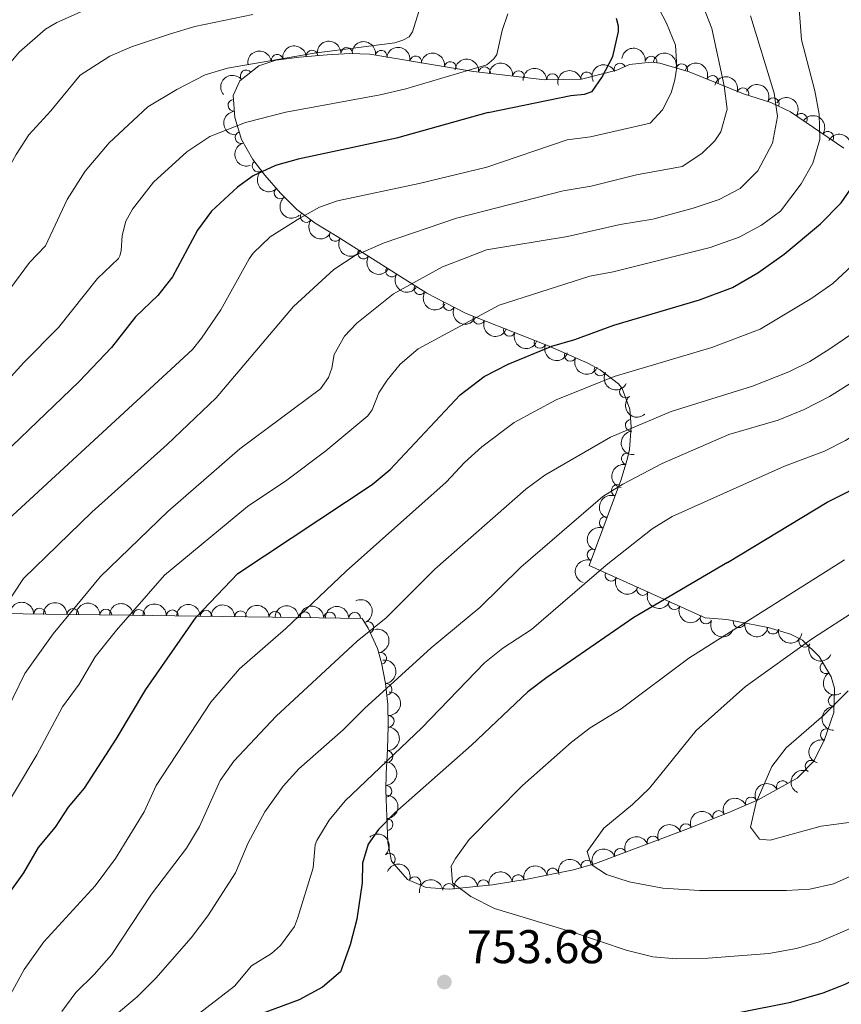
# Model space of a CAD drawing. Units: metres. Extents: x 655153 to 662080, y 735012 to 739796.
# Drawn here: x 656314 to 656488, y 737260 to 737469 of the extents above; entities that cross this region are included whole.
import ezdxf

# ---------------------------------------------------------------- set-up
doc = ezdxf.new("R2010")
doc.units = ezdxf.units.M
doc.header["$MEASUREMENT"] = 0
doc.linetypes.add('DGN Style 3', pattern=[108.44238385321101, 77.45884560943644, -30.98353824377457])
doc.linetypes.add('DGN Style 5', pattern=[54.2211919266055, 23.23765368283093, -30.98353824377457])
for name, color, linetype, lineweight in [('Entidades rústicas y varios', 7, 'Continuous', 5), ('Relieve y altimetría', 7, 'Continuous', 5), ('Textos de rotulación', 7, 'Continuous', 5)]:
    doc.layers.add(name, color=color, linetype=linetype, lineweight=lineweight)
doc.styles.add('Style-arial', font='arial.shx', dxfattribs={"bigfont": 'arialbig.shx'})

# ---------------------------------------------------------------- blocks, each defined once
blk = doc.blocks.new('5PATER')
at = {"layer": 'Relieve y altimetría', "linetype": 'Continuous', "lineweight": 5}
h = blk.add_hatch(color=250, dxfattribs=at)
edge = h.paths.add_edge_path()
edge.add_ellipse((0, 0), major_axis=(-1.095731442945027, -1.110710700472634), ratio=0.9994222409660319, start_angle=0, end_angle=360)

msp = doc.modelspace()

# ---------------------------------------------------------------- linework, layer by layer
at = {"layer": 'Entidades rústicas y varios', "color": 92, "linetype": 'DGN Style 3', "lineweight": 5}
msp.add_polyline3d([(656309.8800000001, 737343.0700000001, 710), (656324.52, 737342.8700000001, 715), (656337.3300000001, 737342.7, 720), (656351.6599999999, 737342.51, 725), (656372.9199999999, 737342.22, 730), (656386.6699999999, 737342.03, 743.66), (656387.94, 737339.98, 744.52), (656389.8800000001, 737335.6200000001, 746.12), (656390.78, 737332.6000000001, 747.29), (656391.6100000001, 737328.2, 749.44), (656392.0700000001, 737323.77, 751.83), (656392.1699999999, 737319.21, 753.88), (656392, 737314.28, 754.24), (656391.77, 737309.1599999999, 753.59), (656391.6799999999, 737305.55, 753.88), (656392.0900000001, 737294.5, 757.87), (656392.8600000001, 737290.51, 758.82), (656396.26, 737286.6499999999, 759.1800000000001), (656400.25, 737284.98, 759.52), (656405.1699999999, 737284.5700000001, 760.41), (656414.3300000001, 737285.55, 761.91), (656421.6300000001, 737286.73, 762.82), (656431.47, 737288.69, 763.07), (656436.1699999999, 737290.03, 763.29), (656455.31, 737297.25, 765.9200000000001), (656464.5800000001, 737300.95, 766.5600000000001), (656470.6499999999, 737303.53, 766.4200000000001), (656478.94, 737308.1200000001, 765.4), (656482.3700000001, 737311.69, 764.57), (656484.69, 737316.1300000001, 763.6800000000001), (656486.7, 737322.0900000001, 763.3000000000001), (656486.8300000001, 737327.21, 763.19), (656486.1300000001, 737329.6499999999, 762.82), (656483.6300000001, 737333.97, 761.59), (656480.0700000001, 737337.3800000001, 760.26), (656477.51, 737338.69, 759.52), (656472.76, 737340.1200000001, 758.36), (656464.05, 737341.77, 756.23), (656459.44, 737342.1799999999, 754.26), (656434.79, 737353.24, 749.24), (656441.53, 737371.24, 744.8100000000001), (656442.8700000001, 737375.72, 743), (656443.3600000001, 737377.8600000001, 742.13), (656443.75, 737382.6200000001, 740.75), (656443.4099999999, 737386.3900000001, 739.65), (656441.8400000001, 737390.79, 737.9), (656441, 737391.77, 737.47), (656437.1300000001, 737394.73, 736.04), (656434.53, 737396.1300000001, 735.08), (656425.97, 737399.8999999999, 731.5600000000001), (656408.73, 737406.72, 724.15), (656404.1699999999, 737409.04, 722.1800000000001), (656400.3700000001, 737410.98, 720.53), (656381.3600000001, 737422.99, 712.5600000000001), (656376.6699999999, 737425.8200000001, 711.07), (656372.8, 737428.71, 710.39), (656369.29, 737432.1799999999, 710.1800000000001), (656366.02, 737436.06, 709.76), (656363.46, 737439.3700000001, 708.78), (656361.0800000001, 737443.6000000001, 707.0500000000001), (656359.6300000001, 737448.23, 705.21), (656359.26, 737452.9099999999, 703.47), (656360.6699999999, 737456, 702.33), (656364.72, 737459.22, 701.98), (656368.3500000001, 737460.3900000001, 702.33), (656373.3300000001, 737461.0800000001, 702.5), (656379.19, 737461.53, 702.9300000000001), (656384.06, 737461.8300000001, 704.02), (656388.3, 737461.6799999999, 705.01), (656403.45, 737459.1599999999, 707.26), (656410.29, 737458.02, 708.28), (656425.4099999999, 737456.27, 712.16), (656433.1699999999, 737456.3900000001, 714.24), (656440.7, 737458.26, 715.73), (656443.3899999999, 737459.47, 716.72), (656447.95, 737460.01, 718.8100000000001), (656449.78, 737459.77, 719.7), (656456.02, 737457.9299999999, 722.98), (656467.53, 737453.27, 727.74), (656473.3700000001, 737451.4199999999, 730.62), (656477.49, 737449.48, 732.73), (656488.81, 737441.76, 739.0500000000001)], dxfattribs=at)
at = {"layer": 'Entidades rústicas y varios', "color": 92, "linetype": 'Continuous', "lineweight": 5, "extrusion": (-0.1636904896239466, -0.1558093881082614, 0.974129795347623)}
msp.add_arc((-81620.68786697905, 958587.1238426862, -221661.0691876606), 2.516055640060343, 45.36446333574664, 225.9090503451193, dxfattribs=at)
at = {"layer": 'Entidades rústicas y varios', "color": 92, "linetype": 'Continuous', "lineweight": 5, "extrusion": (-0.1824361317130823, -0.133372409671435, 0.974129795347623)}
for centre in [(-207955.7843960383, 940307.2924072493, -217418.8793447079), (-207950.4812593179, 940312.594646021, -217418.9933838727)]:
    msp.add_arc(centre, 2.516055640060342, 45.36446333574665, 225.9090503451193, dxfattribs=at)
at = {"layer": 'Entidades rústicas y varios', "color": 92, "linetype": 'Continuous', "lineweight": 5, "extrusion": (-0.1344189599253698, -0.1816664113934661, 0.974129795347623)}
msp.add_arc((88990.36754192883, 957952.9791617214, -221515.7710033862), 2.516055640060342, 45.36446333574662, 225.9090503451192, dxfattribs=at)
at = {"layer": 'Entidades rústicas y varios', "color": 92, "linetype": 'Continuous', "lineweight": 5}
for centre, radius, start, end in [((656368.6015430191, 737460.4051556652, 702.3807165617958), 1.250091938746998, 8.854510984248286, 188.0680654032437), ((656376.0346043268, 737461.2681237182, 702.789706416471), 1.250091938746999, 5.357389955926101, 184.5709443749215), ((656383.3738129137, 737461.8347529825, 704.1513078754804), 1.250091938746999, 358.9400331976425, 178.1535876166379), ((656390.6970812562, 737461.2614992117, 705.5494068676113), 1.250091938746999, 351.5222387460886, 170.7357931650841), ((656398.0172920797, 737460.0438799856, 706.6365668909376), 1.250091938746999, 351.5222387460886, 170.7357931650841), ((656405.337130097, 737458.8256988979, 707.7255607183972), 1.250091938746998, 351.5038393313348, 170.7173937503302), ((656441.3391870777, 737458.5261221516, 716.3813871560332), 1.250091938746998, 25.18504988111165, 204.3986043001071), ((656447.9514478524, 737459.9901327488, 719.4140475122256), 1.250091938746999, 353.494602362768, 172.7081567817635), ((656454.4364925085, 737458.3765908701, 722.7800854363907), 1.250091938746998, 344.5368600878271, 163.7504145068224), ((656362.0605882881, 737457.080678228, 702.126410112966), 1.250091938746998, 39.45302803217575, 218.6665824511711), ((656412.5994789065, 737457.7330586573, 709.191514851375), 1.250091938746999, 354.3640813097124, 173.5776357287078), ((656419.8188760132, 737456.8974802885, 711.0441114633852), 1.250091938746999, 354.3640813097124, 173.5776357287078), ((656427.0422594179, 737456.2757284935, 712.93208085589), 1.250091938746998, 1.852108133214647, 181.0656625522101), ((656434.2957248543, 737456.6494595553, 714.7016150404238), 1.250091938746998, 14.91285243952107, 194.1264068585165), ((656460.9622292169, 737455.9080140414, 725.5055454519735), 1.250091938746999, 338.9248429083148, 158.1383973273101), ((656467.418482312, 737453.284860835, 728.2749319174216), 1.250091938746999, 343.3889584446787, 162.6025128636742), ((656359.444425971, 737450.8248096462, 703.7830383149605), 1.250091938746998, 95.48655354911071, 274.7001079681062), ((656473.8640041491, 737451.1658213623, 731.455800995656), 1.250091938746998, 335.7516447712885, 154.9651991902838), ((656479.8001766191, 737447.8808930418, 734.6018580697541), 1.250091938746998, 326.673002819, 145.8865572379955), ((656360.9702289233, 737444.015792429, 706.4135344877761), 1.250091938746999, 108.3554104300756, 287.5689648490711), ((656485.4267268053, 737444.0437051055, 737.7431829087188), 1.250091938746998, 326.673002819, 145.8865572379955), ((656364.568407505, 737437.9687543795, 708.9059712529767), 1.250091938746998, 128.6850262866003, 307.8985807055957), ((656369.251055659, 737432.2564840387, 710.0697288064288), 1.250091938746999, 131.0897982892015, 310.3033527081969), ((656374.7825390457, 737427.2538493809, 710.5605093179936), 1.250091938746999, 144.2148885263252, 323.4284429453206), ((656380.9261909942, 737423.2745523879, 712.079329684597), 1.250091938746999, 149.8588967801149, 329.0724511991102), ((656386.9431073938, 737419.4858226606, 714.4537918736203), 1.250091938746999, 148.6825801078838, 327.8961345268792), ((656392.9194213697, 737415.7101503385, 716.9593795846408), 1.250091938746999, 148.6825801078838, 327.8961345268792), ((656398.8957353453, 737411.9344780161, 719.4649672956615), 1.250091938746999, 148.6825801078838, 327.8961345268792), ((656405.0729351235, 737408.6009336505, 722.0853255102131), 1.250091938746999, 153.9206538713543, 333.1342082903496), ((656411.4137553966, 737405.6793102261, 724.8013760443288), 1.250091938746998, 159.382823878749, 338.5963782977444), ((656417.8897894351, 737403.1174452526, 727.5848686327981), 1.250091938746998, 159.382823878749, 338.5963782977444), ((656424.3658234738, 737400.5555802791, 730.3683612212674), 1.250091938746998, 159.382823878749, 338.5963782977444), ((656430.7943928719, 737397.7965568842, 733.0707218538251), 1.250091938746999, 157.1964822109245, 336.4100366299199), ((656437.1419451535, 737394.7457269258, 735.6350637688885), 1.250091938746998, 152.665405773354, 331.8789601923494), ((656442.5143189679, 737390.0332738825, 737.8216258114672), 1.250091938746998, 131.5674561843649, 310.7810106033602), ((656443.736803205, 737382.9835419471, 740.2815839972865), 1.250091938746999, 96.11947891659045, 275.3330333355859), ((656442.923935167, 737375.8681402197, 742.4431825098021), 1.250091938746999, 78.06935240169173, 257.2829068206871), ((656440.7774462726, 737369.1745749577, 745.0288482356974), 1.250091938746998, 70.43802803575828, 249.6515824547537), ((656438.2146324676, 737362.3302650927, 746.7133089414184), 1.250091938746998, 70.43802803575828, 249.6515824547537), ((656435.6518186624, 737355.4859552276, 748.3977696471395), 1.250091938746998, 70.43802803575828, 249.6515824547537), ((656439.4393774758, 737351.1752943171, 749.9532190321956), 1.250091938746999, 156.8012680824537, 336.0148225014491), ((656446.1670149355, 737348.1567275703, 751.3233099063854), 1.250091938746999, 156.8012680824537, 336.0148225014491), ((656452.8946523953, 737345.1381608236, 752.6934007805752), 1.250091938746999, 156.8012680824537, 336.0148225014491), ((656318.2138463671, 737342.9366375203, 713.2727607233593), 1.250091938746999, 0.1834809987674382, 179.3970354177629), ((656325.2789006883, 737342.8404167013, 715.7836442885018), 1.250091938746999, 0.2058406361525084, 179.4193950551479), ((656332.2650187807, 737342.7477047516, 718.510466338629), 1.250091938746999, 0.2058406361525084, 179.4193950551479), ((656339.2940839755, 737342.6544463984, 721.121032770168), 1.250091938746999, 0.2065271883831383, 179.4200816073786), ((656346.3748517963, 737342.5605632244, 723.5916426169811), 1.250091938746999, 0.2065271883831383, 179.4200816073786), ((656353.5499497636, 737342.4647077622, 725.7381812662323), 1.250091938746999, 0.1846589229754869, 179.3982133419709), ((656360.8501150978, 737342.3651288371, 727.4550592846388), 1.250091938746999, 0.1846589229754869, 179.3982133419709), ((656368.1502804321, 737342.2655499119, 729.1719373030452), 1.250091938746999, 0.1846589229754869, 179.3982133419709), ((656374.4255505858, 737342.1796838667, 732.736319526611), 1.250091938746999, 0.1744884259905816, 179.388042844986), ((656379.7459803738, 737342.1061652005, 738.0219246834862), 1.250091938746999, 0.1744884259905816, 179.388042844986), ((656385.066410162, 737342.0326465457, 743.3075298403614), 1.250091938746999, 0.17448789595423, 179.3880423149496), ((656459.622289855, 737342.1195940769, 754.0634916547649), 1.250091938746999, 156.8012680824537, 336.0148225014491), ((656387.8731336817, 737340.0822842862, 744.8982005186493), 1.250091938746999, 294.9530316952385, 114.1665861142339), ((656466.6124613779, 737341.3044311986, 756.5557364814749), 1.250091938746998, 170.2393075769214, 349.4528619959168), ((656473.7774830395, 737339.9471079216, 758.3079174389549), 1.250091938746998, 170.2393075769214, 349.4528619959168), ((656480.5121849612, 737337.175642045, 760.0639382928063), 1.250091938746999, 153.8664840794881, 333.0800384984835), ((656390.5786770217, 737333.5620021608, 747.4177238788297), 1.250091938746998, 281.6487014433184, 100.8622558623138), ((656485.053996017, 737331.5482870564, 761.9745911350266), 1.250091938746999, 121.0242870188471, 300.2378414378425), ((656391.7190024275, 737326.9613563321, 750.7772120038155), 1.250091938746998, 276.8943649468088, 96.10791936580411), ((656486.7822444066, 737324.5605110505, 763.2200942169125), 1.250091938746999, 89.51169839024088, 268.7252528092363), ((656392.184153724, 737320.1865929444, 753.8998609553579), 1.250091938746998, 268.9912275284784, 88.20478194747386), ((656485.1141256033, 737317.3265535017, 763.5278749119774), 1.250091938746999, 72.32956927715482, 251.5431236961502), ((656391.9106943249, 737312.726732238, 753.8843367102432), 1.250091938746998, 268.3940569114772, 87.60761133047261), ((656481.8594686829, 737310.6708199736, 764.5506502785502), 1.250091938746998, 63.37808017361458, 242.59163459261), ((656475.7959662143, 737306.3569128802, 765.6535975181952), 1.250091938746999, 29.93854542907134, 209.1520998480668), ((656391.6678415642, 737305.3514964893, 754.4019745051368), 1.250091938746998, 273.0910935083493, 92.30464792734476), ((656469.196622801, 737302.8910552957, 766.4271927634819), 1.250091938746998, 23.99365228435289, 203.2072067033483), ((656462.2764956157, 737300.0095791805, 766.4805314413092), 1.250091938746999, 22.72493231394587, 201.9384867329413), ((656391.9294222726, 737298.3015773944, 756.9476014000434), 1.250091938746998, 273.0910935083493, 92.30464792734476), ((656455.3251251217, 737297.235030008, 766.0006094223017), 1.250091938746999, 22.72493231394587, 201.9384867329413), ((656448.3575840713, 737294.6065540626, 765.1242652729012), 1.250091938746999, 21.63366425100077, 200.8472186699962), ((656441.3975372366, 737291.9810818499, 764.1678952009971), 1.250091938746999, 21.63366425100077, 200.8472186699962), ((656392.4217255155, 737290.9780531432, 758.8625323983968), 1.250091938746998, 312.3406968561224, 131.5542512751178), ((656434.3833231791, 737289.5003192718, 763.2623254266822), 1.250091938746999, 16.87935070982881, 196.0929051288242), ((656427.0891273553, 737287.7974935821, 762.9897130655041), 1.250091938746998, 12.23129669685365, 191.444851115849), ((656397.8160512627, 737285.9775701093, 759.4113884182649), 1.250091938746999, 338.2545908158845, 157.46814523488), ((656412.3679891487, 737285.3204689017, 761.7916826375127), 1.250091938746998, 7.072830662802699, 186.2863850817981), ((656419.7275874869, 737286.4027231995, 762.7361205990735), 1.250091938746999, 10.14824873228145, 189.3618031512769), ((656405.0074814048, 737284.5329909988, 760.5863593170294), 1.250091938746998, 7.072830662802699, 186.2863850817981)]:
    msp.add_arc(centre, radius, start, end, dxfattribs=at)
at = {"layer": 'Entidades rústicas y varios', "color": 92, "linetype": 'Continuous', "lineweight": 5, "extrusion": (-0.1452500114560363, -0.1731287844005714, 0.974129795347623)}
msp.add_arc((28854.14285006118, 961462.8184326317, -222329.6019362089), 2.516055640060343, 45.36446333574663, 225.9090503451192, dxfattribs=at)
at = {"layer": 'Entidades rústicas y varios', "color": 92, "linetype": 'Continuous', "lineweight": 5, "extrusion": (-0.1824789522364942, -0.133313817013352, 0.974129795347623)}
msp.add_arc((-208255.0992942079, 940252.7990758454, -217404.0034410056), 2.516055640060342, 45.36446333574663, 225.9090503451192, dxfattribs=at)
at = {"layer": 'Entidades rústicas y varios', "color": 92, "linetype": 'Continuous', "lineweight": 5, "extrusion": (-0.1777377094141763, -0.1395723771675474, 0.9741297953476229)}
msp.add_arc((-174579.3186201227, 946768.5839455251, -218903.6073604636), 2.516055640060342, 45.36446333574662, 225.9090503451192, dxfattribs=at)
at = {"layer": 'Entidades rústicas y varios', "color": 92, "linetype": 'Continuous', "lineweight": 5, "extrusion": (-0.1973021740839924, -0.1101952536079851, 0.974129795347623)}
msp.add_arc((-323752.4730724874, 908749.3246804168, -210080.0296146939), 2.516055640060342, 45.36446333574663, 225.9090503451192, dxfattribs=at)
at = {"layer": 'Entidades rústicas y varios', "color": 92, "linetype": 'Continuous', "lineweight": 5, "extrusion": (-0.1755992770310569, -0.1422534207749269, 0.9741297953476229)}
for centre in [(-159833.7442745509, 949209.7487841541, -219480.4294124486), (-159828.5506165174, 949215.1196152035, -219479.7735999213)]:
    msp.add_arc(centre, 2.516055640060343, 45.36446333574663, 225.9090503451193, dxfattribs=at)
at = {"layer": 'Entidades rústicas y varios', "color": 92, "linetype": 'Continuous', "lineweight": 5, "extrusion": (-0.07791525861226552, -0.2121328694271164, 0.9741297953476231)}
msp.add_arc((361932.7528289402, 894961.5173964641, -206887.9523728494), 2.516055640060342, 45.36446333574663, 225.9090503451192, dxfattribs=at)
at = {"layer": 'Entidades rústicas y varios', "color": 92, "linetype": 'Continuous', "lineweight": 5, "extrusion": (-0.2071326613521383, -0.09037257558119391, 0.9741297953476229)}
msp.add_arc((-413407.8832579348, 873558.8867953154, -201913.370287189), 2.516055640060342, 45.36446333574664, 225.9090503451193, dxfattribs=at)
at = {"layer": 'Entidades rústicas y varios', "color": 92, "linetype": 'Continuous', "lineweight": 5, "extrusion": (-0.1555634623923098, -0.1639242233000195, 0.974129795347623)}
msp.add_arc((-31495.1251066922, 961416.019264373, -222308.333226899), 2.516055640060343, 45.36446333574664, 225.9090503451193, dxfattribs=at)
at = {"layer": 'Entidades rústicas y varios', "color": 92, "linetype": 'Continuous', "lineweight": 5, "extrusion": (-0.1144949529644776, -0.1948385166276429, 0.9741297953476229)}
msp.add_arc((192323.3895449265, 943486.2452579679, -218146.9722237681), 2.516055640060342, 45.36446333574663, 225.9090503451192, dxfattribs=at)
at = {"layer": 'Entidades rústicas y varios', "color": 92, "linetype": 'Continuous', "lineweight": 5, "extrusion": (-0.02323013895072593, -0.2247921316690782, 0.9741297953476231)}
msp.add_arc((577076.9813481313, 780453.5525819262, -180337.7796839569), 2.516055640060342, 45.36446333574663, 225.9090503451193, dxfattribs=at)
at = {"layer": 'Entidades rústicas y varios', "color": 92, "linetype": 'Continuous', "lineweight": 5, "extrusion": (-0.1994701551715485, -0.1062205206720274, 0.974129795347623)}
msp.add_arc((-342362.3505434497, 902259.0592561085, -208568.7062991453), 2.516055640060343, 45.36446333574663, 225.9090503451192, dxfattribs=at)
at = {"layer": 'Entidades rústicas y varios', "color": 92, "linetype": 'Continuous', "lineweight": 5, "extrusion": (-0.2118176027482071, -0.07876829934688798, 0.974129795347623)}
msp.add_arc((-462395.4844261537, 849939.4706996165, -196427.7723241936), 2.516055640060342, 45.36446333574664, 225.9090503451193, dxfattribs=at)
at = {"layer": 'Entidades rústicas y varios', "color": 92, "linetype": 'Continuous', "lineweight": 5, "extrusion": (-0.2215929472774121, -0.04435884954446297, 0.9741297953476229)}
for centre in [(-594245.7925552487, 768226.3701594152, -177467.8466775611), (-594240.9255933482, 768231.7207237247, -177465.8632100349)]:
    msp.add_arc(centre, 2.516055640060342, 45.36446333574664, 225.9090503451193, dxfattribs=at)
at = {"layer": 'Entidades rústicas y varios', "color": 92, "linetype": 'Continuous', "lineweight": 5, "extrusion": (0.1734557856575211, -0.1448593532980537, 0.9741297953476229)}
msp.add_arc((986747.4410044716, -30115.02889407909, 7708.458672098699), 2.516055640060342, 45.36446333574663, 225.9090503451192, dxfattribs=at)
at = {"layer": 'Entidades rústicas y varios', "color": 92, "linetype": 'Continuous', "lineweight": 5, "extrusion": (0.2013621038506442, -0.1025887174539219, 0.9741297953476229)}
msp.add_arc((955036.1618706693, -243442.1802612949, 57201.11765772894), 2.516055640060344, 45.36446333574663, 225.9090503451193, dxfattribs=at)
at = {"layer": 'Entidades rústicas y varios', "color": 92, "linetype": 'Continuous', "lineweight": 5, "extrusion": (-0.2139863541478794, -0.07267036572425233, 0.9741297953476229)}
msp.add_arc((-487170.7376686209, 836707.2158006802, -193348.3134513087), 2.516055640060342, 45.36446333574663, 225.9090503451192, dxfattribs=at)
at = {"layer": 'Entidades rústicas y varios', "color": 92, "linetype": 'Continuous', "lineweight": 5, "extrusion": (0.2244605664491226, -0.0262411113586544, 0.974129795347623)}
msp.add_arc((808661.8167695833, -551488.0953097753, 128667.5265018128), 2.516055640060341, 45.36446333574665, 225.9090503451193, dxfattribs=at)
at = {"layer": 'Entidades rústicas y varios', "color": 92, "linetype": 'Continuous', "lineweight": 5, "extrusion": (0.2253639400857428, -0.01679989062547606, 0.9741297953476229)}
msp.add_arc((784183.1772502421, -584059.8350596863, 136225.0685054229), 2.516055640060343, 45.36446333574663, 225.9090503451192, dxfattribs=at)
at = {"layer": 'Entidades rústicas y varios', "color": 92, "linetype": 'Continuous', "lineweight": 5, "extrusion": (0.2232915547616545, 0.03481412627255369, 0.9741297953476229)}
msp.add_arc((627505.7831785863, -742267.0130081347, 172928.1985047619), 2.516055640060342, 45.36446333574663, 225.9090503451192, dxfattribs=at)
at = {"layer": 'Entidades rústicas y varios', "color": 92, "linetype": 'Continuous', "lineweight": 5, "extrusion": (0.2187851965937203, 0.05660547294604491, 0.974129795347623)}
msp.add_arc((549503.7542439987, -798789.5409406787, 186042.4699956374), 2.516055640060342, 45.36446333574665, 225.9090503451193, dxfattribs=at)
at = {"layer": 'Entidades rústicas y varios', "color": 92, "linetype": 'Continuous', "lineweight": 5, "extrusion": (0.2199011512570501, 0.05210206801867104, 0.9741297953476229)}
for centre in [(566220.1837803836, -787636.4182442648, 183457.4845035172), (566215.1319781414, -787640.6689126983, 183461.0427491488), (566210.0801758991, -787644.9195811314, 183464.6009947803)]:
    msp.add_arc(centre, 2.516055640060343, 45.36446333574663, 225.9090503451192, dxfattribs=at)
at = {"layer": 'Entidades rústicas y varios', "color": 92, "linetype": 'Continuous', "lineweight": 5, "extrusion": (0.2142262097524753, 0.07196021728070795, 0.974129795347623)}
msp.add_arc((490008.2459425948, -834713.8210246047, 194386.8479248163), 2.516055640060341, 45.36446333574665, 225.9090503451193, dxfattribs=at)
at = {"layer": 'Entidades rústicas y varios', "color": 92, "linetype": 'Continuous', "lineweight": 5, "extrusion": (0.2064036790467055, 0.09202533940161714, 0.9741297953476231)}
for centre in [(406197.0213254598, -876363.4811947556, 204051.9784080969), (406192.0443737755, -876367.5976895052, 204055.79081192), (406187.0674220913, -876371.7141842546, 204059.603215743)]:
    msp.add_arc(centre, 2.516055640060342, 45.36446333574664, 225.9090503451193, dxfattribs=at)
at = {"layer": 'Entidades rústicas y varios', "color": 92, "linetype": 'Continuous', "lineweight": 5, "extrusion": (0.2097641551864172, 0.08408413057721958, 0.9741297953476229)}
msp.add_arc((440213.9098548732, -860642.7415975924, 200413.3987788839), 2.516055640060342, 45.36446333574663, 225.9090503451192, dxfattribs=at)
at = {"layer": 'Entidades rústicas y varios', "color": 92, "linetype": 'Continuous', "lineweight": 5, "extrusion": (0.2157511943595169, 0.06725001076907126, 0.974129795347623)}
msp.add_arc((508642.7352680272, -824079.514523561, 191933.6951313431), 2.516055640060342, 45.36446333574665, 225.9090503451193, dxfattribs=at)
at = {"layer": 'Entidades rústicas y varios', "color": 92, "linetype": 'Continuous', "lineweight": 5, "extrusion": (0.2254961627404579, -0.01492053636191309, 0.9741297953476229)}
msp.add_arc((779118.8959330791, -590475.5131438677, 137741.9363730214), 2.516055640060343, 45.36446333574664, 225.9090503451193, dxfattribs=at)
at = {"layer": 'Entidades rústicas y varios', "color": 92, "linetype": 'Continuous', "lineweight": 5, "extrusion": (0.1750453778900546, -0.1429344517438893, 0.974129795347623)}
msp.add_arc((986344.7305805736, -40828.39046742977, 10231.32895177045), 2.516055640060342, 45.36446333574665, 225.9090503451193, dxfattribs=at)
at = {"layer": 'Entidades rústicas y varios', "color": 92, "linetype": 'Continuous', "lineweight": 5, "extrusion": (0.1221425731223004, -0.1901376702472756, 0.9741297953476229)}
msp.add_arc((950836.8713829943, 258896.3984708747, -59299.87669252373), 2.516055640060342, 45.36446333574663, 225.9090503451192, dxfattribs=at)
at = {"layer": 'Entidades rústicas y varios', "color": 92, "linetype": 'Continuous', "lineweight": 5, "extrusion": (0.09581081102954893, -0.20467396098639, 0.974129795347623)}
for centre in [(907139.0348025812, 379603.6317057247, -87300.20248064995), (907133.8119872316, 379599.0324100477, -87297.40629054629), (907128.5891718818, 379594.433114371, -87294.61010044272)]:
    msp.add_arc(centre, 2.516055640060344, 45.36446333574663, 225.9090503451193, dxfattribs=at)
at = {"layer": 'Entidades rústicas y varios', "color": 92, "linetype": 'Continuous', "lineweight": 5, "extrusion": (0.2103391548619847, 0.08263523309063901, 0.974129795347623)}
for centre in [(446252.1782913232, -857651.7380902121, 199736.8440220285), (446246.908736865, -857656.4529959327, 199739.3443139821), (446241.6391824067, -857661.1679016534, 199741.8446059358), (446236.3696279483, -857665.8828073742, 199744.3448978895)]:
    msp.add_arc(centre, 2.516055640060342, 45.36446333574663, 225.9090503451192, dxfattribs=at)
at = {"layer": 'Entidades rústicas y varios', "color": 92, "linetype": 'Continuous', "lineweight": 5, "extrusion": (-0.1602707928642359, -0.1593248717892703, 0.974129795347623)}
msp.add_arc((-60212.2574014485, 959962.1540348403, -221970.6999910464), 2.516055640060341, 45.36446333574666, 225.9090503451193, dxfattribs=at)
at = {"layer": 'Entidades rústicas y varios', "color": 92, "linetype": 'Continuous', "lineweight": 5, "extrusion": (-0.1602086042432321, -0.1593874052189622, 0.974129795347623)}
for centre in [(-59822.69168187183, 959990.3501548306, -221974.6636686861), (-59817.69873428839, 959995.7271735854, -221973.111849192)]:
    msp.add_arc(centre, 2.516055640060341, 45.36446333574666, 225.9090503451193, dxfattribs=at)
at = {"layer": 'Entidades rústicas y varios', "color": 92, "linetype": 'Continuous', "lineweight": 5, "extrusion": (-0.160206694356701, -0.1593893249226459, 0.9741297953476231)}
for centre in [(-59800.86827446695, 960001.8052726388, -221971.8420169976), (-59795.80768194754, 960007.1888897822, -221970.5547447635)]:
    msp.add_arc(centre, 2.516055640060342, 45.36446333574666, 225.9090503451193, dxfattribs=at)
at = {"layer": 'Entidades rústicas y varios', "color": 92, "linetype": 'Continuous', "lineweight": 5, "extrusion": (-0.1602675173251716, -0.1593281667076605, 0.974129795347623)}
for centre in [(-60166.75354647171, 959990.2640030787, -221964.4247801979), (-60161.53612476512, 959995.6268218977, -221963.9064318118), (-60156.31870305852, 960000.9896407168, -221963.3880834257)]:
    msp.add_arc(centre, 2.516055640060342, 45.36446333574665, 225.9090503451193, dxfattribs=at)
at = {"layer": 'Entidades rústicas y varios', "color": 92, "linetype": 'Continuous', "lineweight": 5, "extrusion": (-0.1602957969292678, -0.1592997153255747, 0.9741297953476231)}
for centre in [(-60326.73793940019, 959995.6554547333, -221958.4915583994), (-60322.93542367028, 960000.4756516297, -221954.1838239599)]:
    msp.add_arc(centre, 2.516055640060343, 45.36446333574663, 225.9090503451193, dxfattribs=at)
at = {"layer": 'Entidades rústicas y varios', "color": 92, "linetype": 'Continuous', "lineweight": 5, "extrusion": (-0.1602957984029303, -0.1592997138426977, 0.9741297953476229)}
msp.add_arc((-60319.14202312363, 960005.2953049885, -221949.8759634249), 2.516055640060342, 45.36446333574664, 225.9090503451193, dxfattribs=at)
at = {"layer": 'Entidades rústicas y varios', "color": 92, "linetype": 'Continuous', "lineweight": 5, "extrusion": (-0.211815614602512, 0.0787736455076085, 0.974129795347623)}
msp.add_arc((-919896.8893380217, 349102.7861079813, -80224.41786399056), 2.516055640060341, 45.36446333574664, 225.9090503451193, dxfattribs=at)
at = {"layer": 'Entidades rústicas y varios', "color": 92, "linetype": 'Continuous', "lineweight": 5, "extrusion": (0.1853765411219081, 0.1292543222398221, 0.974129795347623)}
for centre in [(229365.0340845285, -935204.8273121413, 217735.2331379515), (229359.8226600694, -935209.4004425304, 217738.0927766615)]:
    msp.add_arc(centre, 2.516055640060342, 45.36446333574665, 225.9090503451193, dxfattribs=at)
at = {"layer": 'Entidades rústicas y varios', "color": 92, "linetype": 'Continuous', "lineweight": 5, "extrusion": (-0.1880031475304089, 0.1254031831121425, 0.974129795347623)}
msp.add_arc((-977635.4319625815, 133531.4748892165, -30211.24812628351), 2.516055640060342, 45.36446333574664, 225.9090503451193, dxfattribs=at)
at = {"layer": 'Entidades rústicas y varios', "color": 92, "linetype": 'Continuous', "lineweight": 5, "extrusion": (0.2142941481541693, 0.07175764685994947, 0.974129795347623)}
msp.add_arc((490726.6307656406, -834301.165612546, 194330.1028430002), 2.516055640060342, 45.36446333574663, 225.9090503451193, dxfattribs=at)
at = {"layer": 'Entidades rústicas y varios', "color": 92, "linetype": 'Continuous', "lineweight": 5, "extrusion": (-0.1769624008904644, 0.1405540838505976, 0.9741297953476231)}
msp.add_arc((-985614.517936331, 54144.72429259564, -11790.79540620686), 2.516055640060342, 45.36446333574663, 225.9090503451193, dxfattribs=at)
at = {"layer": 'Entidades rústicas y varios', "color": 92, "linetype": 'Continuous', "lineweight": 5, "extrusion": (0.2189590795773592, -0.05592909159492858, 0.9741297953476231)}
msp.add_arc((876862.2725305639, -441680.0238297714, 103247.5307412226), 2.516055640060342, 45.36446333574665, 225.9090503451193, dxfattribs=at)
at = {"layer": 'Entidades rústicas y varios', "color": 92, "linetype": 'Continuous', "lineweight": 5, "extrusion": (-0.1559555849219091, 0.1635512071116058, 0.974129795347623)}
msp.add_arc((-983867.7490086659, -78376.65603315446, 18956.16495384859), 2.516055640060342, 45.36446333574664, 225.9090503451193, dxfattribs=at)
at = {"layer": 'Entidades rústicas y varios', "color": 92, "linetype": 'Continuous', "lineweight": 5, "extrusion": (0.1574348177279676, -0.1621277890522159, 0.9741297953476231)}
msp.add_arc((984625.1785040607, 69943.78032721655, -15443.25936248398), 2.516055640060343, 45.36446333574662, 225.9090503451192, dxfattribs=at)
at = {"layer": 'Entidades rústicas y varios', "color": 92, "linetype": 'Continuous', "lineweight": 5, "extrusion": (-0.1542425173557216, 0.1651677561019952, 0.9741297953476231)}
msp.add_arc((-982968.6577114863, -88356.22502541734, 21271.31824643449), 2.516055640060343, 45.36446333574663, 225.9090503451193, dxfattribs=at)
at = {"layer": 'Entidades rústicas y varios', "color": 92, "linetype": 'Continuous', "lineweight": 5, "extrusion": (0.1025144052620682, -0.201399946697517, 0.9741297953476231)}
msp.add_arc((919517.6832442537, 350168.4806089152, -80452.52486709693), 2.516055640060342, 45.36446333574665, 225.9090503451193, dxfattribs=at)
at = {"layer": 'Entidades rústicas y varios', "color": 92, "linetype": 'Continuous', "lineweight": 5, "extrusion": (-0.1672495985520411, 0.1519826095320756, 0.974129795347623)}
for centre in [(-987103.3346169126, -9644.403199189866, 3011.422953445479), (-987098.293047847, -9639.020767904469, 3012.78751008214)]:
    msp.add_arc(centre, 2.516055640060342, 45.36446333574661, 225.9090503451192, dxfattribs=at)
at = {"layer": 'Entidades rústicas y varios', "color": 92, "linetype": 'Continuous', "lineweight": 5, "extrusion": (0.06992836370793985, -0.2148980357405073, 0.974129795347623)}
msp.add_arc((852407.7509987184, 485274.9720483798, -111794.951975232), 2.516055640060342, 45.36446333574665, 225.9090503451193, dxfattribs=at)
at = {"layer": 'Entidades rústicas y varios', "color": 92, "linetype": 'Continuous', "lineweight": 5, "extrusion": (-0.06006802491029303, -0.2178599876052843, 0.974129795347623)}
msp.add_arc((436882.1538688224, 862543.6580909295, -199316.7231517662), 2.516055640060342, 45.36446333574664, 225.9090503451193, dxfattribs=at)
at = {"layer": 'Entidades rústicas y varios', "color": 92, "linetype": 'Continuous', "lineweight": 5, "extrusion": (-0.08230914749308399, -0.2104669714110981, 0.9741297953476231)}
msp.add_arc((342838.0310526393, 901978.8626208642, -208464.5377486952), 2.516055640060341, 45.36446333574663, 225.9090503451193, dxfattribs=at)
at = {"layer": 'Entidades rústicas y varios', "color": 92, "linetype": 'Continuous', "lineweight": 5, "extrusion": (-0.0869490301175153, -0.2085929240833007, 0.9741297953476229)}
for centre in [(322251.0069664503, 909147.2451828263, -210127.4825421495), (322245.6582061448, 909142.0366711303, -210126.7668822403)]:
    msp.add_arc(centre, 2.516055640060343, 45.36446333574663, 225.9090503451192, dxfattribs=at)
at = {"layer": 'Entidades rústicas y varios', "color": 92, "linetype": 'Continuous', "lineweight": 5, "extrusion": (-0.2256769835329276, 0.01187606498285439, 0.9741297953476229)}
msp.add_arc((-770769.2421822691, 600953.366704749, -138637.1264694575), 2.516055640060342, 45.36446333574665, 225.9090503451193, dxfattribs=at)
at = {"layer": 'Entidades rústicas y varios', "color": 92, "linetype": 'Continuous', "lineweight": 5, "extrusion": (-0.09090592651951329, -0.2068991404999719, 0.974129795347623)}
for centre in [(304410.7185532468, 914950.3704252897, -211475.1470963309), (304405.4025627043, 914945.0854874942, -211474.9028074629)]:
    msp.add_arc(centre, 2.516055640060342, 45.36446333574663, 225.9090503451192, dxfattribs=at)
at = {"layer": 'Entidades rústicas y varios', "color": 92, "linetype": 'Continuous', "lineweight": 5, "extrusion": (-0.1077416132732721, -0.1986526782735912, 0.974129795347623)}
msp.add_arc((225519.9599278344, 936369.6119682635, -216446.1276864249), 2.516055640060343, 45.36446333574662, 225.9090503451192, dxfattribs=at)
at = {"layer": 'Entidades rústicas y varios', "color": 92, "linetype": 'Continuous', "lineweight": 5, "extrusion": (-0.2081756527504345, -0.08794338757364738, 0.9741297953476231)}
msp.add_arc((-423735.8309689852, 868674.8674151823, -200745.5159286936), 2.516055640060342, 45.36446333574663, 225.9090503451192, dxfattribs=at)
at = {"layer": 'Entidades rústicas y varios', "color": 92, "linetype": 'Continuous', "lineweight": 5, "extrusion": (-0.1302830182663728, -0.1846550215060566, 0.974129795347623)}
msp.add_arc((111309.2754547728, 955655.3636201837, -220920.7868201834), 2.516055640060341, 45.36446333574665, 225.9090503451193, dxfattribs=at)
at = {"layer": 'Entidades rústicas y varios', "color": 92, "linetype": 'Continuous', "lineweight": 5, "extrusion": (-0.1234850786252085, -0.189268531914115, 0.9741297953476229)}
msp.add_arc((146893.4845647688, 951087.7842189248, -219860.8896199524), 2.516055640060342, 45.36446333574665, 225.9090503451193, dxfattribs=at)
at = {"layer": 'Entidades rústicas y varios', "color": 92, "linetype": 'Continuous', "lineweight": 5, "extrusion": (-0.1400021978847844, -0.1773993416093418, 0.9741297953476229)}
for centre in [(58514.99480541883, 960085.8901957612, -221950.835537367), (58520.28488263401, 960091.2066859014, -221950.8315813307)]:
    msp.add_arc(centre, 2.516055640060341, 45.36446333574665, 225.9090503451193, dxfattribs=at)
at = {"layer": 'Relieve y altimetría', "color": 30, "linetype": 'Continuous', "lineweight": 5, "flags": 128}
for points, elevation in [([(656266.1799999999, 737349.4099999999), (656274.9199999999, 737365.1699999999), (656279, 737370.96), (656298, 737394.73), (656304.3800000001, 737401.0900000001), (656307.5, 737405), (656311.9099999999, 737411.8500000001), (656316.0900000001, 737417.53), (656319.44, 737421.0700000001), (656324.05, 737430.8800000001), (656327.8800000001, 737436.8500000001), (656332.96, 737442.8700000001), (656341.1699999999, 737450.51), (656347.3200000001, 737454.19), (656353.3400000001, 737457.28), (656358.1100000001, 737458.75), (656376.49, 737461.8700000001), (656393.5700000001, 737464.1100000001), (656395.31, 737464.6599999999), (656396.6000000001, 737465.3600000001), (656397.3600000001, 737466.44), (656401.0700000001, 737478.51)], 690), ([(656456.98, 737476.99), (656460.8300000001, 737467.1200000001), (656463.45, 737455), (656464.06, 737450.03), (656462.73, 737445.19), (656461.5, 737443.3300000001), (656458.69, 737440.6200000001), (656454.51, 737437.8600000001), (656444.8600000001, 737436.1100000001), (656435.24, 737433.7), (656429.3, 737432.6799999999), (656406.69, 737426.9299999999), (656391.3500000001, 737421.71), (656385.1399999999, 737418.96), (656380.6200000001, 737415.99), (656372.06, 737408.1599999999), (656355.71, 737388.78), (656345.28, 737378.8900000001), (656329.28, 737364.55), (656314.8300000001, 737350.51)], 710), ([(656413.0800000001, 737437.73), (656430.1599999999, 737443.52), (656435.1200000001, 737444.1699999999), (656447.73, 737447.04), (656450.3899999999, 737449.8999999999), (656452.23, 737453.51), (656453.01, 737456.24), (656453.3999999999, 737458.96), (656453.1499999999, 737463.6200000001), (656451.21, 737468.23), (656447.26, 737475.8700000001)], 705), ([(656330.02, 737472.03), (656321.8999999999, 737468.3700000001), (656319.47, 737466.98), (656313.8700000001, 737462.1000000001), (656308.48, 737455.72), (656298.23, 737440.3999999999), (656294.5, 737430.46), (656289.8400000001, 737420.7), (656289.29, 737414.49), (656286.1599999999, 737409.8400000001), (656280.54, 737403.26), (656276.5700000001, 737399.19), (656265.5800000001, 737385.56), (656253.25, 737366.3), (656243.74, 737348.8999999999)], 680), ([(656479.31, 737472.21), (656479.8400000001, 737464.76), (656482.71, 737453.8900000001), (656483.5900000001, 737448.97), (656483.74, 737443.5900000001), (656482.27, 737438.5700000001), (656479.81, 737434.22), (656475.4099999999, 737428.3800000001), (656471.3999999999, 737425.3999999999), (656466.6200000001, 737422.8900000001), (656460.46, 737420.6699999999), (656439.8999999999, 737415.5), (656434.98, 737414.6200000001), (656415.73, 737408.44)], 720), ([(656363.47, 737470.0800000001), (656351.1599999999, 737467.53), (656345.98, 737466.01), (656337.6799999999, 737463.22), (656333.1100000001, 737461.23), (656326.8200000001, 737457.22), (656320.5700000001, 737449.6499999999), (656315.94, 737444.5900000001), (656313.22, 737440.3900000001), (656310.5700000001, 737435.55), (656309.3400000001, 737431.45), (656307.46, 737426.8200000001), (656300.55, 737415.48), (656298.3400000001, 737410.8900000001), (656295.45, 737406.81), (656282.0900000001, 737391.1200000001), (656269.2, 737374.46), (656264.5900000001, 737367.46), (656255.3300000001, 737349.1599999999)], 685), ([(656304.75, 737385.23), (656314.8500000001, 737396.3300000001), (656322.21, 737403.75), (656330.49, 737414.1400000001), (656334.99, 737418.3800000001), (656335.27, 737418.9199999999), (656335.55, 737419.99), (656335.74, 737423.24), (656336.52, 737426.3), (656337.94, 737428.79), (656342.3500000001, 737434.51), (656349.45, 737440.98), (656354.3500000001, 737444.2), (656361.9299999999, 737447.19), (656370.45, 737449.3800000001), (656390.48, 737453.05), (656395.8899999999, 737454.3400000001), (656413.1200000001, 737459.44), (656414.56, 737460.6699999999), (656415.23, 737461.6000000001), (656416.3600000001, 737466.7), (656417.54, 737470.21)], 695), ([(656408.8400000001, 737418.5700000001), (656413.05, 737420.21), (656430.21, 737423.01), (656441.3800000001, 737425.5900000001), (656448.3500000001, 737426.6699999999), (656456.8400000001, 737429.04), (656462.3999999999, 737430.8900000001), (656466.8500000001, 737433.1699999999), (656470.6200000001, 737436.97), (656473.72, 737442.78), (656474.79, 737448.45), (656474.04, 737453.3999999999), (656469.02, 737469.8)], 715), ([(656655.23, 737423.79), (656643.8999999999, 737425.9099999999), (656618.6499999999, 737431.56), (656604.1699999999, 737433.8500000001), (656589.97, 737436.52), (656571.4199999999, 737439.1300000001), (656561.8, 737440.1400000001), (656555.5, 737440.3300000001), (656547.7, 737440.0800000001), (656542.72, 737439.44), (656540.22, 737438.24), (656537.52, 737435.74), (656534.51, 737431.75), (656530.0700000001, 737424.8900000001), (656522.1100000001, 737414.06), (656516.4199999999, 737405.6200000001), (656513.8700000001, 737401.3200000001), (656502.48, 737389.0700000001), (656498.22, 737385.6799999999), (656489.22, 737379.73), (656484.75, 737377.49), (656476.28, 737374.3)], 745), ([(656413.0800000001, 737437.73), (656398.73, 737434.28), (656381.4099999999, 737430.5700000001), (656377.5700000001, 737429.22), (656373.3899999999, 737426.94), (656367.1399999999, 737422.9199999999), (656363.5, 737419.47), (656362.6499999999, 737418.25), (656356.6599999999, 737407.48), (656352.5700000001, 737401.4299999999), (656350.6200000001, 737399.0800000001), (656309.71, 737361.3600000001), (656306.3200000001, 737357.69), (656300.8700000001, 737350.19)], 705), ([(656408.8400000001, 737418.5700000001), (656403.69, 737416.6100000001), (656393.28, 737410.8500000001), (656385.49, 737404.6200000001), (656382.9099999999, 737401.8600000001), (656380.6799999999, 737398), (656380.19, 737395.0900000001), (656379.49, 737393.1400000001), (656377.8300000001, 737390.74), (656360.72, 737377.99), (656345.4299999999, 737364.7), (656331.1399999999, 737350.8800000001)], 715), ([(656383.28, 737352.0700000001), (656404.44, 737370.95), (656408.3400000001, 737375.0800000001), (656412.0700000001, 737378.4099999999), (656418.8700000001, 737383.5900000001), (656427.8, 737388.3800000001), (656440.1100000001, 737393.3300000001), (656460.8200000001, 737399.49), (656471.0800000001, 737403.3700000001), (656482.05, 737409.9099999999), (656486.53, 737413.0800000001), (656490.6300000001, 737416.8800000001)], 730), ([(656415.73, 737408.44), (656398.55, 737399.1799999999), (656394.73, 737395.96), (656391.96, 737392.54), (656390.2, 737389.8500000001), (656388.75, 737386.24), (656387.8500000001, 737384.97), (656378.9199999999, 737377.5700000001), (656370.6399999999, 737371.3400000001), (656362.3300000001, 737365.78), (656344.73, 737351.19)], 720), ([(656402.0800000001, 737352.49), (656421.3899999999, 737369.4299999999), (656425.4099999999, 737372.3999999999), (656439.3600000001, 737380.44), (656452.22, 737385.8800000001), (656469.45, 737391.31), (656477.1499999999, 737394.3200000001), (656481.6200000001, 737396.54), (656485.8800000001, 737399.1799999999), (656490.51, 737402.3900000001)], 735), ([(656420.28, 737352.9099999999), (656437.71, 737367.8600000001), (656441.95, 737370.47), (656450.29, 737374.8500000001), (656464.47, 737381.02), (656474.8800000001, 737384.04), (656480.3999999999, 737386.3400000001), (656485.77, 737389.0900000001), (656490.52, 737392.02)], 740), ([(656476.28, 737374.3), (656452.44, 737363.6599999999), (656448.19, 737361.05), (656438.3800000001, 737353.3200000001)], 745), ([(656438.3800000001, 737353.3200000001), (656422.56, 737339.6599999999), (656416.52, 737335.73), (656412.6300000001, 737332.5900000001), (656399.3300000001, 737318.81), (656383.01, 737303.3400000001), (656379.6799999999, 737299.22), (656377.06, 737294.95), (656376.6799999999, 737293.98), (656376.23, 737289.1499999999), (656372.9099999999, 737278.3500000001), (656372.29, 737276.6599999999), (656369.3400000001, 737272.6499999999), (656367.4099999999, 737270.94), (656363.1399999999, 737268.3200000001), (656359.54, 737264.04), (656351.21, 737257.5800000001)], 745), ([(656488.99, 737354.47), (656455.98, 737333.6100000001), (656441.5900000001, 737322.8300000001), (656435.05, 737318.8200000001), (656431.0800000001, 737315.78), (656420.6399999999, 737306.6200000001), (656409.3800000001, 737295.1400000001), (656406.4199999999, 737291.0800000001), (656405.55, 737289.51), (656405.8300000001, 737285.97), (656409.72, 737283.02), (656414.73, 737280.47), (656431.76, 737275.3200000001), (656442.6599999999, 737271.6499999999), (656448.3300000001, 737270.24), (656453.31, 737269.8), (656460.0800000001, 737269.97), (656472.94, 737270.9299999999), (656478.8, 737272), (656483.5900000001, 737273.44), (656495.6300000001, 737278.6000000001)], 755), ([(656331.1399999999, 737350.8800000001), (656321.1000000001, 737338.75), (656315.06, 737330.3300000001), (656307.6200000001, 737315.06)], 715), ([(656344.73, 737351.19), (656334.54, 737339.51), (656330.03, 737333.8600000001), (656326.5900000001, 737328.0800000001), (656323.05, 737323.28), (656317.6399999999, 737313.1100000001), (656308.5, 737297.95)], 720), ([(656312.06, 737262.29), (656314.9099999999, 737267.54), (656319.1100000001, 737273.3999999999), (656329.97, 737285.3200000001), (656334.3, 737291.1300000001), (656340.4299999999, 737301), (656342.98, 737306.6100000001), (656354.52, 737324.27), (656360.6399999999, 737331.3300000001), (656370.46, 737339.8800000001), (656383.28, 737352.0700000001)], 730.0000000000001), ([(656402.0800000001, 737352.49), (656391.71, 737342.1599999999), (656385.6200000001, 737337.1699999999), (656368.3999999999, 737321.31), (656359.44, 737311.75), (656356.54, 737307.6799999999), (656352.1499999999, 737297.8700000001), (656349.3800000001, 737293.28), (656341.97, 737283.53), (656333.44, 737270.6699999999), (656329.8200000001, 737266.47), (656325.8899999999, 737262.72), (656322.9299999999, 737258.69)], 735), ([(656420.28, 737352.9099999999), (656411.6200000001, 737344.3300000001), (656401.29, 737335.8), (656387.1100000001, 737322.9299999999), (656382.5900000001, 737318.4099999999), (656373.23, 737310.1300000001), (656369.8999999999, 737306.4099999999), (656366, 737300.98), (656362.49, 737294.45), (656359.81, 737288.0800000001), (656353.9299999999, 737278.95), (656350.3899999999, 737274.3), (656342.8400000001, 737265.75), (656338.9199999999, 737261.77), (656333.6399999999, 737257.3200000001)], 740), ([(656314.8300000001, 737350.51), (656303.8899999999, 737334.0800000001)], 710), ([(656491.5900000001, 737343.8200000001), (656482.1699999999, 737337.79), (656467.98, 737327.5800000001), (656457.51, 737318.28), (656447.6200000001, 737306), (656443.99, 737302.5700000001), (656437.8899999999, 737297.56), (656434.3500000001, 737292.6100000001), (656435.22, 737289.8400000001), (656438.5, 737287.71), (656443.26, 737286.1499999999), (656450.47, 737284.8200000001), (656458.23, 737284.3500000001), (656476.6499999999, 737284.3200000001), (656481.6399999999, 737284.6200000001), (656486.6399999999, 737285.75), (656497.8600000001, 737290.76)], 760), ([(656489.76, 737326.6499999999), (656484.56, 737321.48), (656476.6100000001, 737314.5800000001), (656473.55, 737310.6300000001), (656470.24, 737302.96), (656469.05, 737297.74), (656470.97, 737295.21), (656473.23, 737295.02), (656484.03, 737297.98), (656495.8300000001, 737299.53)], 765)]:
    msp.add_lwpolyline(points, dxfattribs=dict(at, elevation=elevation))
at = {"layer": 'Relieve y altimetría', "color": 30, "linetype": 'Continuous', "lineweight": 25, "flags": 128}
for points, elevation in [([(656360.25, 737351.54), (656388.74, 737370.4299999999), (656392.5800000001, 737373.6200000001), (656407.45, 737389.4199999999), (656412.56, 737393.3200000001), (656417.6300000001, 737395.9299999999), (656426.8600000001, 737399.77), (656431.78, 737401.2), (656440.02, 737404.19), (656458.2, 737409.5800000001), (656465.23, 737412.21), (656470.6100000001, 737415.31), (656476.2, 737419.26), (656483.9199999999, 737425.6799999999), (656488.24, 737430.1400000001), (656491.1000000001, 737434.25), (656492.5800000001, 737438.1499999999), (656493.3300000001, 737443.2), (656493.1300000001, 737449.26), (656491.04, 737459.48), (656490.8500000001, 737464.48), (656491.48, 737467.3999999999), (656493.31, 737471.3999999999)], 725), ([(656413.3999999999, 737449.3200000001), (656430.8999999999, 737452.95), (656433.8500000001, 737453.24), (656435.44, 737453.8), (656437.51, 737456.76), (656439.8300000001, 737461.19), (656441.05, 737466.49), (656441.03, 737467.6000000001), (656440.6200000001, 737469.24)], 700), ([(656413.3999999999, 737449.3200000001), (656393.94, 737443.8600000001), (656373.0700000001, 737439.44), (656368.25, 737438.0800000001), (656363.53, 737435.8600000001), (656360.21, 737433.49), (656354.71, 737428.3700000001), (656351.7, 737424.3600000001), (656346.4199999999, 737414.4299999999), (656343.3200000001, 737410.51), (656338.54, 737405.98), (656333.5, 737399.51), (656326.5800000001, 737392.3), (656305.2, 737371.77), (656295.3600000001, 737361.74), (656292.29, 737357.79), (656288.1699999999, 737349.9099999999)], 700), ([(656464.1799999999, 737353.9099999999), (656485.3200000001, 737366.69), (656494.3999999999, 737371.27), (656498.5900000001, 737373.98), (656508.1000000001, 737381.3500000001), (656511.78, 737384.73), (656515.8200000001, 737388.8500000001), (656522.02, 737396.69), (656536.48, 737418.4099999999), (656543.02, 737427.04), (656546.45, 737430.78), (656551.21, 737433.23), (656556.1599999999, 737433.8900000001), (656559.0900000001, 737433.8900000001), (656564.77, 737433.69), (656569.73, 737433.04), (656622.55, 737421.2), (656637.3400000001, 737418.73), (656649.5700000001, 737415.73), (656655.76, 737414.52)], 750), ([(656464.1799999999, 737353.9099999999), (656444.27, 737342.21), (656425.8, 737329.49), (656421.8300000001, 737326.45), (656409.8400000001, 737315.1599999999), (656393.5800000001, 737300.8200000001), (656390.1399999999, 737297.25), (656387.8899999999, 737294.1699999999), (656386.75, 737290.0900000001), (656386.6599999999, 737285.95), (656385.51, 737278.25), (656384.0900000001, 737272.8), (656382.0700000001, 737267.05), (656378.24, 737263.8300000001), (656373.28, 737261.1300000001), (656355.9099999999, 737254.73)], 750), ([(656308.5900000001, 737279.3700000001), (656314.8500000001, 737288.05), (656318, 737293.45), (656321.6200000001, 737297.72), (656324.3400000001, 737301.98), (656327.74, 737306.03), (656334.4299999999, 737316.3800000001), (656340.77, 737326.98), (656351.45, 737342.29), (656360.25, 737351.54)], 725), ([(656466.54, 737258.46), (656477.5700000001, 737260.6599999999), (656484.47, 737262.5800000001), (656488.0900000001, 737264.03)], 750)]:
    msp.add_lwpolyline(points, dxfattribs=dict(at, elevation=elevation))
at = {"layer": 'Relieve y altimetría', "color": 27, "linetype": 'DGN Style 5', "lineweight": 25, "elevation": 750, "flags": 128}
msp.add_lwpolyline([(656488.0900000001, 737264.03), (656489.1200000001, 737264.44), (656500.02, 737269.99), (656504.6200000001, 737271.95), (656505.46, 737272.21)], dxfattribs=at)

# ---------------------------------------------------------------- block references
at = {"layer": 'Relieve y altimetría', "color": 250, "linetype": 'Continuous', "lineweight": 5}
msp.add_blockref('5PATER', (656404.0900000001, 737264.8999999999, 753.6800000000001), dxfattribs=at)

# ---------------------------------------------------------------- texts
at = {"layer": 'Textos de rotulación', "color": 250, "linetype": 'Continuous', "lineweight": 5, "style": 'Style-arial'}
msp.add_text('753.68', height=7.000020000000001, dxfattribs=at).set_placement((656408.8600000001, 737268.8999999999, 753.6800000000001))

doc.saveas('drawing.dxf')
